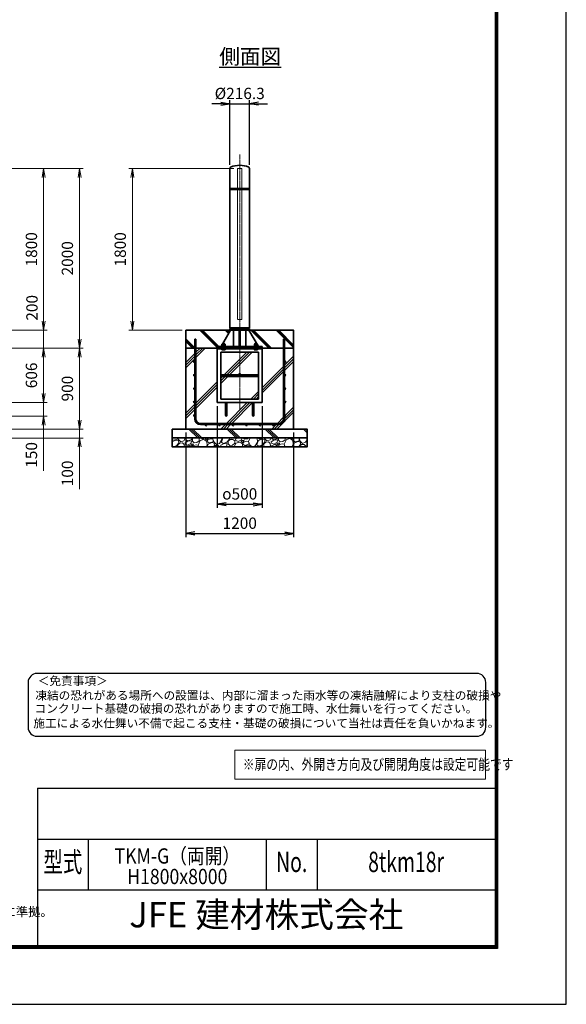
# Model space of a CAD drawing. Units: millimetres. Extents: x 0 to 23760, y 0 to 16800.
# Drawn here: x 17679 to 23760, y 0 to 10959 of the extents above; entities that cross this region are included whole.
import ezdxf
from ezdxf.enums import TextEntityAlignment as Align

# ---------------------------------------------------------------- set-up
doc = ezdxf.new("R2010")
doc.units = ezdxf.units.MM
doc.header["$PDMODE"] = 35
doc.linetypes.add('AM_ISO02W050', pattern=[7.5, 6, -1.5])
doc.linetypes.add('AM_ISO08W050', pattern=[18, 12, -1.5, 3, -1.5])
for name, color, linetype in [('D-TTL', 2, 'Continuous'), ('D-TTL-TXT', 7, 'Continuous'), ('WAKU', 7, 'Continuous'), ('ねじ', 8, 'Continuous'), ('文字2', 254, 'Continuous')]:
    doc.layers.add(name, color=color, linetype=linetype)
for name, color, linetype, lineweight in [('ハッチング', 8, 'Continuous', 13), ('外形線', 7, 'Continuous', 35), ('寸法線', 4, 'Continuous', 18), ('文字', 254, 'Continuous', 25), ('細線', 2, 'Continuous', 35), ('軸線', 200, 'AM_ISO08W050', 15), ('隠れ線', 140, 'AM_ISO02W050', 18)]:
    doc.layers.add(name, color=color, linetype=linetype, lineweight=lineweight)
doc.styles.add('ACISOTS', font='simplex.shx', dxfattribs={"width": 0.8, "bigfont": 'bigfont.shx'})
doc.styles.add('ROMANS', font='romans.shx', dxfattribs={"width": 0.85, "bigfont": 'extfont.shx'})
doc.styles.add('ROMANSE', font='Romans.shx', dxfattribs={"width": 0.7, "bigfont": 'EXTFONT.SHX'})
doc.styles.get("Standard").update_dxf_attribs({"font": 'romans.shx', "width": 0.8, "bigfont": 'bigfont.shx'})
doc.styles.add('ゴシック', font='txt')
doc.dimstyles.new('AM_ISO$0', dxfattribs={"dimtxt": 3.15, "dimasz": 2.5, "dimexe": 1, "dimexo": 1, "dimgap": 1.4, "dimtad": 1, "dimdsep": 46, "dimtxsty": 'ACISOTS', "dimblk": 'OPEN', "dimcen": 0, "dimclrd": 256, "dimclre": 256, "dimclrt": 254, "dimazin": 2, "dimtp": 0.1, "dimtm": 0.1, "dimtfac": 0.71, "dimtix": 1, "dimtmove": 1, "dimatfit": 3, "dimldrblk": 'OPEN', "dimfxl": 0, "dimlwd": -1, "dimlwe": -1, "dimarcsym": 0})
doc.dimstyles.new('ヒガノ', dxfattribs={"dimscale": 0, "dimtxt": 3.15, "dimasz": 2.5, "dimexe": 1, "dimexo": 1, "dimgap": 1.3, "dimtad": 3, "dimdsep": 46, "dimtxsty": 'Standard', "dimblk1": 'OPEN', "dimblk2": 'OPEN', "dimsah": 1, "dimcen": 0, "dimdle": 1, "dimclrd": 4, "dimclre": 256, "dimclrt": 254, "dimadec": 0, "dimazin": 0, "dimtfac": 1, "dimtix": 1, "dimtmove": 1, "dimatfit": 1, "dimldrblk": 'OPEN', "dimfxl": 0, "dimtolj": 1, "dimarcsym": 0})
doc.dimstyles.new('ヒガノ$0', dxfattribs={"dimscale": 0, "dimtxt": 3.15, "dimasz": 3, "dimexe": 1.5, "dimexo": 0, "dimgap": 1.3, "dimtad": 3, "dimdsep": 46, "dimtxsty": 'Standard', "dimblk": 'OPEN', "dimblk1": 'OPEN', "dimblk2": 'OPEN', "dimsah": 1, "dimcen": 0, "dimdle": 1, "dimclrd": 256, "dimclre": 256, "dimclrt": 256, "dimadec": 0, "dimazin": 0, "dimtfac": 1, "dimtmove": 0, "dimatfit": 1, "dimldrblk": 'OPEN', "dimfxl": 0, "dimtolj": 1, "dimarcsym": 0})
pattern_1 = [(135, (-66021.76, -2919066.23), (-141.421356, -141.421356), []), (135, (-66021.76, -2919051.73), (-141.421356, -141.421356), []), (135, (-66021.76, -2919037.23), (-141.421356, -141.421356), [])]

# ---------------------------------------------------------------- blocks, each defined once
blk = doc.blocks.new('_Open')
at = {"color": 0, "linetype": 'ByBlock', "lineweight": -2}
for p, q in [((-1, 0.17), (0, 0)), ((-1, -0.17), (0, 0)), ((0, 0), (-1, 0))]:
    blk.add_line(p, q, dxfattribs=at)
blk = doc.blocks.new('*D487')
at = {"layer": 'Defpoints', "color": 0}
for p in [(16348, 7303), (15998, 6697), (17945, 6697)]:
    blk.add_point(p, dxfattribs=at)
at = {"layer": '寸法線'}
for p, q in [((16388, 7303), (17985, 7303)), ((17945, 7203), (17945, 6797)), ((16038, 6697), (17985, 6697))]:
    blk.add_line(p, q, dxfattribs=at)
at = {"layer": '寸法線', "xscale": 100, "yscale": 100, "zscale": 100}
for p, rotation in [((17945, 7303), 90), ((17945, 6697), 270)]:
    blk.add_blockref('_Open', p, dxfattribs=dict(at, rotation=rotation))
at = {"layer": '寸法線', "color": 254, "insert": (17826, 7000), "char_height": 126, "attachment_point": 5, "rotation": 90, "style": 'ACISOTS'}
blk.add_mtext('606', dxfattribs=at)
blk = doc.blocks.new('*D488')
at = {"layer": 'Defpoints', "color": 0}
for p in [(15998, 6697), (15998, 6547), (17945, 6547)]:
    blk.add_point(p, dxfattribs=at)
at = {"layer": '寸法線'}
for p, q in [((17945, 6797), (17945, 6897)), ((16038, 6697), (17985, 6697)), ((17945, 6697), (17945, 6547)), ((17945, 6697), (17945, 6547)), ((16038, 6547), (17985, 6547)), ((17945, 5939), (17945, 6547)), ((17945, 6447), (17945, 6347))]:
    blk.add_line(p, q, dxfattribs=at)
at = {"layer": '寸法線', "xscale": 100, "yscale": 100, "zscale": 100}
for p, rotation in [((17945, 6697), 270), ((17945, 6547), 90)]:
    blk.add_blockref('_Open', p, dxfattribs=dict(at, rotation=rotation))
at = {"layer": '寸法線', "color": 254, "insert": (17826, 6115), "char_height": 126, "attachment_point": 5, "rotation": 90, "style": 'ACISOTS'}
blk.add_mtext('150', dxfattribs=at)
blk = doc.blocks.new('*D491')
at = {"layer": 'Defpoints', "color": 0}
for p in [(15618, 9303), (17945, 9303), (16348, 7503)]:
    blk.add_point(p, dxfattribs=at)
at = {"layer": '寸法線'}
for p, q in [((15658, 9303), (17985, 9303)), ((17945, 7603), (17945, 9203)), ((16388, 7503), (17985, 7503))]:
    blk.add_line(p, q, dxfattribs=at)
at = {"layer": '寸法線', "xscale": 100, "yscale": 100, "zscale": 100}
for p, rotation in [((17945, 9303), 90), ((17945, 7503), 270)]:
    blk.add_blockref('_Open', p, dxfattribs=dict(at, rotation=rotation))
at = {"layer": '寸法線', "color": 254, "insert": (17826, 8403), "char_height": 126, "attachment_point": 5, "rotation": 90, "style": 'ACISOTS'}
blk.add_mtext('1800', dxfattribs=at)
blk = doc.blocks.new('*D492')
at = {"layer": 'Defpoints', "color": 0}
for p in [(16348, 7503), (17945, 7503), (16348, 7303)]:
    blk.add_point(p, dxfattribs=at)
at = {"layer": '寸法線'}
for p, q in [((17945, 7603), (17945, 7703)), ((16388, 7503), (17985, 7503)), ((17945, 7303), (17945, 7503)), ((16388, 7303), (17985, 7303)), ((17945, 7203), (17945, 7103))]:
    blk.add_line(p, q, dxfattribs=at)
at = {"layer": '寸法線', "xscale": 100, "yscale": 100, "zscale": 100}
for p, rotation in [((17945, 7503), 270), ((17945, 7303), 90)]:
    blk.add_blockref('_Open', p, dxfattribs=dict(at, rotation=rotation))
at = {"layer": '寸法線', "color": 254, "insert": (17832, 7752), "char_height": 126, "attachment_point": 5, "rotation": 90, "style": 'ACISOTS'}
blk.add_mtext('200', dxfattribs=at)
blk = doc.blocks.new('*D493')
at = {"layer": 'Defpoints', "color": 0}
for p in [(15618, 9303), (18345, 9303), (16348, 7303)]:
    blk.add_point(p, dxfattribs=at)
at = {"layer": '寸法線'}
for p, q in [((15658, 9303), (18385, 9303)), ((18345, 7403), (18345, 9203)), ((16388, 7303), (18385, 7303))]:
    blk.add_line(p, q, dxfattribs=at)
at = {"layer": '寸法線', "xscale": 100, "yscale": 100, "zscale": 100}
for p, rotation in [((18345, 9303), 90), ((18345, 7303), 270)]:
    blk.add_blockref('_Open', p, dxfattribs=dict(at, rotation=rotation))
at = {"layer": '寸法線', "color": 254, "insert": (18226, 8303), "char_height": 126, "attachment_point": 5, "rotation": 90, "style": 'ACISOTS'}
blk.add_mtext('2000', dxfattribs=at)
blk = doc.blocks.new('*D494')
at = {"layer": 'Defpoints', "color": 0}
for p in [(16348, 7303), (18345, 7303), (16473, 6403)]:
    blk.add_point(p, dxfattribs=at)
at = {"layer": '寸法線'}
for p, q in [((16388, 7303), (18385, 7303)), ((18345, 6503), (18345, 7203)), ((16513, 6403), (18385, 6403))]:
    blk.add_line(p, q, dxfattribs=at)
at = {"layer": '寸法線', "xscale": 100, "yscale": 100, "zscale": 100}
for p, rotation in [((18345, 7303), 90), ((18345, 6403), 270)]:
    blk.add_blockref('_Open', p, dxfattribs=dict(at, rotation=rotation))
at = {"layer": '寸法線', "color": 254, "insert": (18226, 6853), "char_height": 126, "attachment_point": 5, "rotation": 90, "style": 'ACISOTS'}
blk.add_mtext('900', dxfattribs=at)
blk = doc.blocks.new('*D495')
at = {"layer": 'Defpoints', "color": 0}
for p in [(16473, 6403), (18345, 6403), (16473, 6303)]:
    blk.add_point(p, dxfattribs=at)
at = {"layer": '寸法線'}
for p, q in [((18345, 6503), (18345, 6603)), ((16513, 6403), (18385, 6403)), ((18345, 6303), (18345, 6403)), ((18345, 6303), (18345, 6403)), ((16513, 6303), (18385, 6303)), ((18345, 5733), (18345, 6303)), ((18345, 6203), (18345, 6103))]:
    blk.add_line(p, q, dxfattribs=at)
at = {"layer": '寸法線', "xscale": 100, "yscale": 100, "zscale": 100}
for p, rotation in [((18345, 6403), 270), ((18345, 6303), 90)]:
    blk.add_blockref('_Open', p, dxfattribs=dict(at, rotation=rotation))
at = {"layer": '寸法線', "color": 254, "insert": (18226, 5909), "char_height": 126, "attachment_point": 5, "rotation": 90, "style": 'ACISOTS'}
blk.add_mtext('100', dxfattribs=at)
blk = doc.blocks.new('PROFSP002JR0R6')
at = {"layer": '外形線'}
for p, q in [((3, 17), (0, 17)), ((0, 17), (0, -17)), ((3, -17), (3, 17)), ((0, -17), (3, -17))]:
    blk.add_line(p, q, dxfattribs=at)
blk = doc.blocks.new('PROFSP002K2ZD6')
at = {"layer": '外形線'}
for p, q in [((1, 16), (0, 16)), ((0, 16), (0, 12)), ((0, 12), (0, 0)), ((0, 1), (6, 2)), ((0, -12), (0, 0)), ((0, -1), (6, 0)), ((3, 16), (1, 16)), ((1, 16), (1, 1)), ((6, 16), (3, 16)), ((6, 12), (6, 16)), ((6, 16), (6, 16)), ((6, 16), (6, 2)), ((6, 12), (6, 0)), ((6, -12), (6, 0)), ((0, -16), (0, -12)), ((1, -16), (0, -16)), ((1, -16), (1, -1)), ((3, -16), (1, -16)), ((6, -16), (3, -16)), ((6, -16), (6, 0)), ((6, -12), (6, -16)), ((6, -16), (6, -16))]:
    blk.add_line(p, q, dxfattribs=at)
blk = doc.blocks.new('PROFSP002KL356')
at = {"layer": 'ねじ'}
for p, q in [((4, 9), (1, 10)), ((4, 9), (60, 9)), ((4, -9), (1, -10)), ((4, -9), (60, -9))]:
    blk.add_line(p, q, dxfattribs=at)
at = {"layer": '外形線'}
for p, q in [((-12, 15), (-11, 17)), ((-12, 0), (-12, 15)), ((-12, 0), (-12, -15)), ((-11, 17), (-1, 17)), ((-1, 9), (-11, 9)), ((-1, 17), (-1, 0)), ((-1, 14), (0, 14)), ((-1, -17), (-1, 0)), ((0, 14), (0, 0)), ((0, -14), (0, 0)), ((1, 10), (59, 10)), ((4, 10), (4, 0)), ((4, -10), (4, 0)), ((59, 10), (59, 0)), ((59, 10), (60, 9)), ((59, -10), (59, 0)), ((60, 9), (60, 0)), ((60, -9), (60, 0)), ((-12, -15), (-11, -17)), ((-1, -9), (-11, -9)), ((-11, -17), (-1, -17)), ((-1, -14), (0, -14)), ((1, -10), (59, -10)), ((59, -10), (60, -9))]:
    blk.add_line(p, q, dxfattribs=at)
for centre, radius, start, end in [((-5, 13), 7.67, 145.6159, 214.3841), ((16, 0), 28.7, 162.4121, 197.5879), ((1, 11), 0.8, 180, 270), ((-5, -13), 7.67, 145.6159, 214.3841), ((1, -11), 0.8, 90, 180)]:
    blk.add_arc(centre, radius, start, end, dxfattribs=at)
at = {"layer": '軸線'}
blk.add_line((-15, 0), (63, 0), dxfattribs=at)
blk = doc.blocks.new('PROFSP002KZWE6')
at = {"layer": '外形線'}
for p, q in [((1, 14), (0, 14)), ((0, 14), (0, 0)), ((0, -14), (0, 0)), ((9, 17), (1, 17)), ((1, 17), (1, 14)), ((1, 14), (1, 0)), ((17, 9), (1, 9)), ((17, 17), (9, 17)), ((18, 15), (17, 17)), ((18, 0), (18, 15)), ((1, -14), (0, -14)), ((1, -14), (1, 0)), ((17, -9), (1, -9)), ((1, -17), (1, -14)), ((9, -17), (1, -17)), ((17, -17), (9, -17)), ((18, -15), (17, -17)), ((18, 0), (18, -15))]:
    blk.add_line(p, q, dxfattribs=at)
for centre, radius, start, end in [((10, 13), 7.67, 325.6159, 34.3841), ((-11, 0), 28.7, 342.4121, 17.5879), ((10, -13), 7.67, 325.6159, 34.3841)]:
    blk.add_arc(centre, radius, start, end, dxfattribs=at)
blk = doc.blocks.new('*D508')
at = {"layer": 'Defpoints', "color": 0}
for p in [(20235, 10023), (20018, 9303), (20235, 9303)]:
    blk.add_point(p, dxfattribs=at)
at = {"layer": '寸法線', "color": 4, "lineweight": -2}
for p, q in [((19918, 10023), (19818, 10023)), ((20018, 10023), (20235, 10023)), ((20335, 10023), (20435, 10023))]:
    blk.add_line(p, q, dxfattribs=at)
at = {"layer": '寸法線', "lineweight": -2}
for p, q in [((20018, 9343), (20018, 10063)), ((20235, 9343), (20235, 10063))]:
    blk.add_line(p, q, dxfattribs=at)
at = {"layer": '寸法線', "color": 4, "lineweight": -2, "xscale": 100, "yscale": 100, "zscale": 100}
blk.add_blockref('_Open', (20018, 10023), dxfattribs=at)
at = {"layer": '寸法線', "color": 4, "lineweight": -2, "xscale": 100, "yscale": 100, "zscale": 100, "rotation": 180}
blk.add_blockref('_Open', (20235, 10023), dxfattribs=at)
at = {"layer": '寸法線', "color": 254, "insert": (20127, 10138), "char_height": 126, "attachment_point": 5}
blk.add_mtext('\\A1;%%C216.3', dxfattribs=at)
blk = doc.blocks.new('*D509')
at = {"layer": 'Defpoints', "color": 0}
for p in [(18933, 9303), (20102, 9303), (19527, 7503)]:
    blk.add_point(p, dxfattribs=at)
at = {"layer": '寸法線'}
for p, q in [((20062, 9303), (18893, 9303)), ((18933, 7603), (18933, 9203)), ((19487, 7503), (18893, 7503))]:
    blk.add_line(p, q, dxfattribs=at)
at = {"layer": '寸法線', "xscale": 100, "yscale": 100, "zscale": 100}
for p, rotation in [((18933, 9303), 90), ((18933, 7503), 270)]:
    blk.add_blockref('_Open', p, dxfattribs=dict(at, rotation=rotation))
at = {"layer": '寸法線', "color": 254, "insert": (18814, 8403), "char_height": 126, "attachment_point": 5, "rotation": 90, "style": 'ACISOTS'}
blk.add_mtext('1800', dxfattribs=at)
blk = doc.blocks.new('*D481')
at = {"layer": 'Defpoints', "color": 0}
for p in [(19877, 6697), (20377, 6697), (20377, 5566)]:
    blk.add_point(p, dxfattribs=at)
at = {"layer": '寸法線', "lineweight": -2}
for p, q in [((19877, 6657), (19877, 5526)), ((20377, 6657), (20377, 5526))]:
    blk.add_line(p, q, dxfattribs=at)
at = {"layer": '寸法線', "color": 4, "lineweight": -2}
blk.add_line((19977, 5566), (20277, 5566), dxfattribs=at)
at = {"layer": '寸法線', "color": 4, "lineweight": -2, "xscale": 100, "yscale": 100, "zscale": 100, "rotation": 180}
blk.add_blockref('_Open', (19877, 5566), dxfattribs=at)
at = {"layer": '寸法線', "color": 4, "lineweight": -2, "xscale": 100, "yscale": 100, "zscale": 100}
blk.add_blockref('_Open', (20377, 5566), dxfattribs=at)
at = {"layer": '寸法線', "color": 254, "insert": (20127, 5681), "char_height": 126, "attachment_point": 5}
blk.add_mtext('\\A1;{\\Famgdt;o}500', dxfattribs=at)
blk = doc.blocks.new('*D482')
at = {"layer": 'Defpoints', "color": 0}
for p in [(19527, 6403), (20727, 6403), (20727, 5240)]:
    blk.add_point(p, dxfattribs=at)
at = {"layer": '寸法線', "lineweight": -2}
for p, q in [((19527, 6363), (19527, 5200)), ((20727, 6363), (20727, 5200))]:
    blk.add_line(p, q, dxfattribs=at)
at = {"layer": '寸法線', "color": 4, "lineweight": -2}
blk.add_line((19627, 5240), (20627, 5240), dxfattribs=at)
at = {"layer": '寸法線', "color": 4, "lineweight": -2, "xscale": 100, "yscale": 100, "zscale": 100, "rotation": 180}
blk.add_blockref('_Open', (19527, 5240), dxfattribs=at)
at = {"layer": '寸法線', "color": 4, "lineweight": -2, "xscale": 100, "yscale": 100, "zscale": 100}
blk.add_blockref('_Open', (20727, 5240), dxfattribs=at)
at = {"layer": '寸法線', "color": 254, "insert": (20127, 5355), "char_height": 126, "attachment_point": 5}
blk.add_mtext('\\A1;1200', dxfattribs=at)

msp = doc.modelspace()

# ---------------------------------------------------------------- hatches: boundary and pattern name
at = {"layer": 'ハッチング', "lineweight": 13}
h = msp.add_hatch(dxfattribs=at)
h.set_pattern_fill('JIS_RC_10', color=256, scale=20, angle=90)
h.set_pattern_definition(pattern_1)
edge = h.paths.add_edge_path()
edge.add_line((19526.621, 7303.177), (19876.621, 7303.177))
edge.add_line((19876.621, 7303.177), (19876.621, 7322.177))
edge.add_line((19876.621, 7322.177), (19918.721, 7322.177))
edge.add_line((19918.721, 7322.177), (19929.3, 7340.458))
edge.add_line((19929.3, 7340.458), (19929.3, 7348.042))
edge.add_line((19929.3, 7348.042), (19929.3, 7340.458))
edge.add_line((19929.3, 7340.458), (19934.44, 7349.339))
edge.add_arc((19933.631, 7341.715), 7.667, 83.9376133, 115.615842)
edge.add_line((19930.316, 7348.628), (19929.3, 7348.042))
edge.add_arc((19933.631, 7341.715), 7.667, 115.615842, 124.3841348, ccw=False)
edge.add_line((19930.316, 7348.628), (19931.621, 7349.382))
edge.add_line((19931.621, 7349.382), (19934.465, 7349.382))
edge.add_line((19934.465, 7349.382), (19936.621, 7353.107))
edge.add_line((19936.621, 7353.107), (19936.621, 7355.927))
edge.add_line((19936.621, 7355.927), (19937.871, 7357.177))
edge.add_line((19937.871, 7357.177), (19938.977, 7357.177))
edge.add_line((19938.977, 7357.177), (20023.471, 7503.177))
edge.add_line((20023.471, 7503.177), (19526.621, 7503.177))
edge.add_line((19526.621, 7503.177), (19526.621, 7303.177))
h = msp.add_hatch(dxfattribs=at)
h.set_pattern_fill('JIS_RC_10', color=256, scale=20, angle=90)
h.set_pattern_definition(pattern_1)
edge = h.paths.add_edge_path()
edge.add_line((20314.265, 7357.177), (20315.371, 7357.177))
edge.add_line((20315.371, 7357.177), (20316.621, 7355.927))
edge.add_line((20316.621, 7355.927), (20316.621, 7353.107))
edge.add_line((20316.621, 7353.107), (20318.777, 7349.382))
edge.add_line((20318.777, 7349.382), (20321.621, 7349.382))
edge.add_line((20321.621, 7349.382), (20322.926, 7348.628))
edge.add_arc((20319.611, 7341.715), 7.667, 55.6158652, 64.384158, ccw=False)
edge.add_line((20323.941, 7348.042), (20322.926, 7348.628))
edge.add_arc((20319.611, 7341.715), 7.667, 64.384158, 96.0623867)
edge.add_line((20318.802, 7349.339), (20323.941, 7340.458))
edge.add_line((20323.941, 7340.458), (20323.941, 7348.042))
edge.add_line((20323.941, 7348.042), (20323.941, 7340.458))
edge.add_line((20323.941, 7340.458), (20334.521, 7322.177))
edge.add_line((20334.521, 7322.177), (20376.621, 7322.177))
edge.add_line((20376.621, 7322.177), (20376.621, 7303.177))
edge.add_line((20376.621, 7303.177), (20726.621, 7303.177))
edge.add_line((20726.621, 7303.177), (20726.621, 7503.177))
edge.add_line((20726.621, 7503.177), (20229.771, 7503.177))
edge.add_line((20229.771, 7503.177), (20314.265, 7357.177))
at = {"layer": 'ハッチング'}
h = msp.add_hatch(dxfattribs=at)
h.set_pattern_fill('JIS_RC_10', color=256, scale=40, style=0)
h.set_pattern_definition([(45, (9133.13, 710.24), (-282.843, 282.843), []), (45, (9162.13, 710.24), (-282.843, 282.843), []), (45, (9191.13, 710.24), (-282.843, 282.843), [])])
h.paths.add_polyline_path([(20613.621, 7303.177), (20376.621, 7303.177), (20376.621, 7297.177), (20376.621, 6697.177), (20284.621, 6697.177), (20284.621, 6618.177), (20284.621, 6568.177, 0.414213562), (20289.621, 6563.177), (20376.621, 6563.177), (20376.621, 6547.177), (20288.621, 6547.177, -0.414213562), (20268.621, 6567.177), (20268.621, 6617.177), (20268.621, 6697.177), (19984.621, 6697.177), (19984.621, 6617.177), (19984.621, 6567.177, -0.414213562), (19964.621, 6547.177), (19876.621, 6547.177), (19876.621, 6563.177), (19963.621, 6563.177, 0.414213562), (19968.621, 6568.177), (19968.621, 6618.177), (19968.621, 6697.177), (19876.621, 6697.177), (19876.621, 7297.177), (19876.621, 7303.177), (19639.621, 7303.177), (19639.621, 6516.177, 0.414213562), (19689.621, 6466.177), (20563.621, 6466.177, 0.414213562), (20613.621, 6516.177)], flags=17)
h.paths.add_polyline_path([(20336.621, 7257.177), (20126.621, 7257.177), (20126.621, 7021.177, -0.414213562), (20134.621, 7013.177, -0.414213562), (20126.621, 7005.177), (20336.621, 7005.177)], flags=16)
h.paths.add_polyline_path([(20126.621, 7257.177), (19916.621, 7257.177), (19916.621, 7005.177), (20126.621, 7005.177, -0.414213562), (20118.621, 7013.177, -0.414213562), (20126.621, 7021.177)], flags=16)
h.paths.add_polyline_path([(19916.621, 6989.177), (19916.621, 6737.177), (20126.621, 6737.177), (20126.621, 6989.177)], flags=16)
h.paths.add_polyline_path([(20336.621, 6989.177), (20126.621, 6989.177), (20126.621, 6737.177), (20336.621, 6737.177)], flags=16)
h.paths.add_polyline_path([(20626.621, 6853.177), (20626.621, 6703.177, -1), (20639.621, 6703.177, -1), (20626.621, 6703.177), (20626.621, 6516.177, -0.414213562), (20563.621, 6453.177), (20501.621, 6453.177, -0.414213562), (20508.121, 6446.677, -1), (20495.121, 6446.677, -0.414213562), (20501.621, 6453.177), (20351.621, 6453.177, -0.414213562), (20358.121, 6446.677, -1), (20345.121, 6446.677, -0.414213562), (20351.621, 6453.177), (20201.621, 6453.177, -0.414213562), (20208.121, 6446.677, -1), (20195.121, 6446.677, -0.414213562), (20201.621, 6453.177), (20051.621, 6453.177, -0.414213562), (20058.121, 6446.677, -1), (20045.121, 6446.677, -0.414213562), (20051.621, 6453.177), (19901.621, 6453.177, -0.414213562), (19908.121, 6446.677, -1), (19895.121, 6446.677, -0.414213562), (19901.621, 6453.177), (19751.621, 6453.177, -0.414213562), (19758.121, 6446.677, -1), (19745.121, 6446.677, -0.414213562), (19751.621, 6453.177), (19689.621, 6453.177, -0.414213562), (19626.621, 6516.177), (19626.621, 6553.177, -1), (19613.621, 6553.177, -1), (19626.621, 6553.177), (19626.621, 6703.177, -1), (19613.621, 6703.177, -1), (19626.621, 6703.177), (19626.621, 6853.177, -1), (19613.621, 6853.177, -1), (19626.621, 6853.177), (19626.621, 7003.177, -1), (19613.621, 7003.177, -1), (19626.621, 7003.177), (19626.621, 7153.177, -1), (19613.621, 7153.177, -1), (19626.621, 7153.177), (19626.621, 7303.177), (19526.621, 7303.177), (19526.621, 6403.177), (20726.621, 6403.177), (20726.621, 7303.177), (20626.621, 7303.177), (20626.621, 7153.177, -1), (20639.621, 7153.177, -1), (20626.621, 7153.177), (20626.621, 7003.177, -1), (20639.621, 7003.177, -1), (20626.621, 7003.177), (20626.621, 6853.177, -1), (20639.621, 6853.177, -1)])
h = msp.add_hatch(dxfattribs=at)
h.set_pattern_fill('JIS_RC_10', color=256, scale=30, angle=90, style=0)
h.set_pattern_definition([(135, (9133.13, 710.24), (-212.132, -212.132), []), (135, (9133.13, 732), (-212.132, -212.132), []), (135, (9133.13, 753.74), (-212.132, -212.132), [])])
h.paths.add_polyline_path([(19376.621, 6403.177), (19376.621, 6303.177), (20876.621, 6303.177), (20876.621, 6403.177), (20726.621, 6403.177)])
at = {"layer": 'ハッチング', "lineweight": 13}
h = msp.add_hatch(dxfattribs=at)
h.set_pattern_fill('GRAVEL', color=256, scale=7, angle=22.5)
h.set_pattern_definition([(250.512788, (9019.372, -71823.437), (-701.7562187, -2022.720942), [23.9205, -2368.13385]), (207.469741, (9011.393, -71845.987), (1903.1482516, 980.7591612), [41.04833, -4063.78342]), (155.010447, (8974.972, -71864.922), (2391.1100663, -1126.512446), [28.9437, -2865.4306]), (289.773689, (8927.919, -71932.524), (-1196.5565043, 3353.356732), [37.3803, -3700.65062]), (315.333654, (8940.565, -71967.7), (-1637.8222758, 1630.9837991), [36.65436, -3628.78654]), (19.773689, (8966.634, -71993.4675), (-3353.356732, -1196.5565043), [37.3803, -3700.65062]), (60.1942405, (9001.81, -71980.8215), (-1455.04400856, -2527.19229446), [49.43356, -4893.91807]), (94.755328, (9026.382, -71937.927), (-347.0440475, 4090.1349793), [46.67037, -4620.36796]), (143.929566, (9022.513, -71891.4176), (-2198.66073275, 1591.1262371), [37.5069, -3713.1882]), (197.736358, (8992.196, -71869.334), (1874.964704, 584.1864758), [42.81993, -2098.1756]), (244.897438, (8951.4114, -71882.379), (-1222.73711345, -2623.41696102), [55.37545, -5482.17408]), (161.314075, (9091.222, -71866.806), (-1558.1071518, 509.3068855), [18.9003, -1871.1396]), (193.969234, (9073.318, -71860.751), (2271.5373799, 556.0029242), [35.95774, -3559.82473]), (247.5, (9038.42, -71869.43), (68.04111, -164.26578), [25.14465, -226.3025]), (225.69859, (9018.76, -71854.482), (685.246676, 668.737133), [13.5409, -1340.54357]), (314.30141, (9009.303, -71864.173), (-368.389124, 424.756228), [19.1496, -938.3327]), (53.463757, (9022.678, -71877.878), (356.715114, 532.654905), [31.10238, -1005.64087]), (184.06505, (9041.194, -71852.89), (396.572676, -28.183552), [22.4901, -539.76287]), (38.88954, (8914.029, -71903.637), (1438.534466, 1173.2084854), [31.50616, -3119.11787]), (92.846176, (8938.552, -71883.856), (91.3891334, -2079.0880468), [26.43193, -2616.7551]), (315.69859, (9027.586, -71820.034), (-668.737133, 685.246676), [27.0816, -1327.00285]), (6.11046, (9046.967, -71838.949), (-1846.7811516, -187.6138002), [31.50616, -3119.11787]), (1.943955, (8956.214, -72005.481), (-957.411133, -11.6740096), [30.38246, -1488.7414]), (317.27514, (8986.579, -72004.451), (-1569.7811622, 1466.7180175), [25.45705, -2520.25154]), (89.30141, (9097.27, -71983.62), (-11.67401, 957.411133), [27.0816, -1327.00285]), (39.854025, (9097.6, -71956.54), (-1863.2906942, -1541.5976092), [29.8048, -2950.6663]), (91.943955, (9016.78, -72016.96), (11.6740096, -957.411133), [15.19123, -1503.93263]), (123.80993, (9087.414, -71987.702), (-436.430238, 589.02201), [9.06602, -897.53965]), (188.463757, (9082.37, -71980.17), (560.838457, 39.857562), [36.65436, -696.43382]), (208.509006, (9046.114, -71985.564), (1574.6166945, 844.6769237), [33.9687, -3362.89554]), (326.19007, (9028.8, -71892.66), (-300.34801, 260.490447), [25.64267, -615.42435]), (15.657227, (9050.108, -71906.93), (2928.6005035, 828.16738106), [44.76897, -4432.12063]), (83.445396, (9093.215, -71894.848), (-180.7753236, -1422.0249233), [18.30558, -1812.25746]), (112.5, (9095.3, -71876.66), (-232.3069, 96.22467), [10.668, -167.132]), (142.756437, (9040.787, -71981.997), (1133.3509234, -877.6960091), [24.7007, -2445.37585]), (70.512788, (9021.124, -71967.048), (701.7562187, 2022.720942), [47.841, -2344.21335]), (22.5, (9037.08, -71921.95), (96.22467, 232.3069), [46.228, -131.572]), (347.804846, (9079.792, -71904.257), (2118.945609, -469.4493223), [28.11267, -2783.15217]), (276.554604, (9107.27, -71910.196), (107.898676, -725.104238), [25.88804, -1268.5155]), (230.145975, (9110.226, -71935.9144), (-2440.6386942, -2935.43897985), [42.15016, -4172.8725]), (197.926079, (9083.214, -71968.272), (-2203.4962657, -720.2687047), [44.59206, -4414.60925])])
h.paths.add_polyline_path([(19376.621, 6303.177), (20876.621, 6303.177), (20876.621, 6203.177), (19376.621, 6203.177)])

# ---------------------------------------------------------------- linework, layer by layer
at = {"layer": 'D-TTL', "color": 7}
for p, q in [((17876.571, 2404.286), (17876.571, 650.571)), ((17876.571, 2404.286), (22968, 2404.286)), ((17876.571, 1838.571), (22968, 1838.571)), ((18442.286, 1838.571), (18442.286, 1272.857)), ((20422.286, 1838.571), (20422.286, 1272.857)), ((20988, 1838.571), (20988, 1272.857)), ((17876.571, 1272.857), (22968, 1272.857))]:
    msp.add_line(p, q, dxfattribs=at)
for points in [[(0, 0), (23760, 0), (23760, 16800), (0, 16800)], [(763.714, 16179.429), (22996.286, 16179.429), (22996.286, 622.286), (763.714, 622.286)], [(770.786, 16172.357), (22989.214, 16172.357), (22989.214, 629.357), (770.786, 629.357)], [(777.857, 16165.286), (22982.143, 16165.286), (22982.143, 636.429), (777.857, 636.429)], [(784.929, 16158.214), (22975.071, 16158.214), (22975.071, 643.5), (784.929, 643.5)], [(792, 16151.143), (22968, 16151.143), (22968, 650.571), (792, 650.571)]]:
    msp.add_lwpolyline(points, close=True, dxfattribs=at)
at = {"layer": 'D-TTL-TXT', "color": 2}
msp.add_lwpolyline([(22764.291, 2982.92, 0.414213562), (22864.291, 3082.92), (22864.291, 3582.92, 0.414213562), (22764.291, 3682.92), (17873.191, 3682.92, 0.414213562), (17773.191, 3582.92), (17773.191, 3082.92, 0.414213562), (17873.191, 2982.92)], format="xyb", close=True, dxfattribs=at)
at = {"layer": '外形線'}
for p, q in [((20018.471, 9303.177), (20018.471, 7528.177)), ((20234.771, 7528.177), (20234.771, 9303.177)), ((20023.471, 7503.177), (19918.721, 7322.177)), ((20234.771, 7528.177), (20018.471, 7528.177)), ((20234.771, 7522.177), (20018.471, 7522.177)), ((20018.471, 7522.177), (20018.471, 7503.177)), ((20018.471, 7503.177), (20234.771, 7503.177)), ((20056.721, 7522.177), (20056.721, 7528.177)), ((20056.721, 7503.177), (20056.721, 7322.177)), ((20120.621, 7322.177), (20120.621, 7503.177)), ((20132.621, 7503.177), (20132.621, 7322.177)), ((20196.521, 7528.177), (20196.521, 7522.177)), ((20196.521, 7503.177), (20196.521, 7322.177)), ((20229.771, 7503.177), (20334.521, 7322.177)), ((20234.771, 7503.177), (20234.771, 7522.177)), ((19876.621, 7322.177), (19876.621, 7303.177)), ((19876.621, 7322.177), (20376.621, 7322.177)), ((20376.621, 7303.177), (19876.621, 7303.177)), ((19876.621, 7303.177), (19876.621, 7297.177)), ((19876.621, 7297.177), (19876.621, 6697.177)), ((20376.621, 7297.177), (19876.621, 7297.177)), ((19916.621, 7257.177), (19916.621, 6737.177)), ((20336.621, 7257.177), (19916.621, 7257.177)), ((20336.621, 6737.177), (20336.621, 7257.177)), ((20376.621, 7303.177), (20376.621, 7322.177)), ((20376.621, 7303.177), (20376.621, 7297.177)), ((20376.621, 6697.177), (20376.621, 7297.177)), ((20336.621, 7005.177), (19916.621, 7005.177)), ((20336.621, 6989.177), (19916.621, 6989.177)), ((19876.621, 6697.177), (20376.621, 6697.177)), ((19916.621, 6737.177), (20336.621, 6737.177)), ((19968.621, 6697.177), (19968.621, 6555.177)), ((19984.621, 6555.177), (19984.621, 6697.177)), ((20268.621, 6555.177), (20268.621, 6697.177)), ((20284.621, 6697.177), (20284.621, 6555.177))]:
    msp.add_line(p, q, dxfattribs=at)
for points in [[(19526.621, 7503.177), (20726.621, 7503.177), (20726.621, 7303.177), (19526.621, 7303.177)], [(20726.621, 7303.177), (19526.621, 7303.177), (19526.621, 6403.177), (20726.621, 6403.177)], [(19376.621, 6403.177), (20876.621, 6403.177), (20876.621, 6303.177), (19376.621, 6303.177)], [(19376.621, 6303.177), (20876.621, 6303.177), (20876.621, 6203.177), (19376.621, 6203.177)]]:
    msp.add_lwpolyline(points, close=True, dxfattribs=at)
for centre in [(20126.621, 7013.177), (19976.621, 6555.177), (20276.621, 6555.177)]:
    msp.add_circle(centre, 8, dxfattribs=at)
for centre, radius, start, end in [((20038.471, 9303.177), 20, 131.4096221, 180), ((20126.621, 9071.236), 266.941, 67.6799934, 112.3200066), ((20214.771, 9303.177), 20, 0, 48.5903779)]:
    msp.add_arc(centre, radius, start, end, dxfattribs=at)
at = {"layer": '寸法線'}
msp.add_lwpolyline([(20070.941, 2506.117), (22862.492, 2506.117), (22862.492, 2827.825), (20070.941, 2827.825)], close=True, dxfattribs=at)
at = {"layer": '細線'}
for p, q in [((20234.771, 9080.177), (20018.471, 9080.177)), ((20234.771, 9068.177), (20018.471, 9068.177)), ((19626.621, 6516.177), (19626.621, 7403.177)), ((19626.621, 7403.177), (19639.621, 7403.177)), ((19639.621, 7403.177), (19639.621, 6516.177)), ((20613.621, 6516.177), (20613.621, 7403.177)), ((20613.621, 7403.177), (20626.621, 7403.177)), ((20626.621, 7403.177), (20626.621, 6516.177)), ((19689.621, 6466.177), (20563.621, 6466.177)), ((20563.621, 6453.177), (19689.621, 6453.177))]:
    msp.add_line(p, q, dxfattribs=at)
for centre in [(19620.121, 7153.177), (20633.121, 7153.177), (19620.121, 7003.177), (20633.121, 7003.177), (19620.121, 6853.177), (20633.121, 6853.177), (19620.121, 6703.177), (20633.121, 6703.177), (19620.121, 6553.177), (20633.121, 6553.177), (19751.621, 6446.677), (19901.621, 6446.677), (20051.621, 6446.677), (20201.621, 6446.677), (20351.621, 6446.677), (20501.621, 6446.677)]:
    msp.add_circle(centre, 6.5, dxfattribs=at)
for centre, radius, start, end in [((19689.621, 6516.177), 63, 180, 270), ((19689.621, 6516.177), 50, 180, 270), ((20563.621, 6516.177), 63, 270, 0), ((20563.621, 6516.177), 50, 270, 0)]:
    msp.add_arc(centre, radius, start, end, dxfattribs=at)
at = {"layer": '軸線'}
msp.add_line((20126.621, 9457.751), (20126.621, 6623.707), dxfattribs=at)
at = {"layer": '隠れ線'}
msp.add_lwpolyline([(20151.621, 9303.177), (20101.621, 9303.177), (20101.621, 7623.177), (20151.621, 7623.177)], close=True, dxfattribs=at)

# ---------------------------------------------------------------- block references
at = {"rotation": 90}
for name, p, zscale in [('PROFSP002KL356', (19946.621, 7297.177), 0.6000000000000001), ('PROFSP002KZWE6', (19946.621, 7331.382), 0.7000000000000001), ('PROFSP002KL356', (20306.621, 7297.177), 0.6000000000000001), ('PROFSP002KZWE6', (20306.621, 7331.382), 0.7000000000000001), ('PROFSP002JR0R6', (19946.621, 7322.177), 0.7000000000000001), ('PROFSP002K2ZD6', (19946.621, 7325.177), 0.7000000000000001), ('PROFSP002JR0R6', (20306.621, 7322.177), 0.7000000000000001), ('PROFSP002K2ZD6', (20306.621, 7325.177), 0.7000000000000001)]:
    msp.add_blockref(name, p, dxfattribs=dict(at, zscale=zscale))

# ---------------------------------------------------------------- texts
at = {"layer": 'D-TTL-TXT', "style": 'ゴシック'}
for s, p in [('＜免責事項＞ \u3000\u3000', (17880.602, 3552.14)), ('凍結の恐れがある場所への設置は、内部に溜まった雨水等の凍結融解により支柱の破損や', (17853.554, 3391.148)), ('コンクリート基礎の破損の恐れがありますので施工時、水仕舞いを行ってください。', (17845.334, 3244.301)), ('施工による水仕舞い不備で起こる支柱・基礎の破損について当社は責任を負いかねます。 ', (17831.35, 3081.316))]:
    msp.add_text(s, height=95, dxfattribs=at).set_placement(p)
at = {"layer": 'D-TTL-TXT', "style": 'ROMANSE', "width": 0.7}
for s, p in [('型式', (18159.429, 1555.714)), ('No.', (20705.143, 1555.714)), ('8tkm18r', (21978, 1555.714))]:
    msp.add_text(s, height=226.2857, dxfattribs=at).set_placement(p, align=Align.MIDDLE)
at = {"layer": 'D-TTL-TXT', "linetype": 'Continuous', "style": 'ゴシック'}
msp.add_text('（設計条件）風荷重：昭和57年改正 建築基準法・同施行令に基づく風圧力に準拠。', height=100, dxfattribs=at).set_placement((12952.571, 980.314))
at = {"layer": 'D-TTL-TXT', "style": 'ROMANSE'}
msp.add_text('JFE 建材株式会社', height=282.8571, dxfattribs=at).set_placement((20422.286, 961.714), align=Align.MIDDLE)
at = {"layer": 'WAKU', "style": 'ROMANS', "width": 0.85}
for s, p in [('TKM-G（両開）', (19432.286, 1566.058)), ('H1800x8000', (19432.286, 1337.666))]:
    msp.add_text(s, height=169.7143, dxfattribs=at).set_placement(p, align=Align.CENTER)
at = {"layer": '文字', "color": 254, "lineweight": 25, "insert": (19900.021, 10633.282), "char_height": 168, "attachment_point": 1}
msp.add_mtext_dynamic_manual_height_columns('{\\L側面図}', width=1706.41029, gutter_width=25, heights=[0], dxfattribs=at)
at = {"layer": '文字2', "width": 0.8}
msp.add_text('※扉の内、外開き方向及び開閉角度は設定可能です', height=120, dxfattribs=at).set_placement((20160.782, 2610.498))

# ---------------------------------------------------------------- dimensions: what is measured, and where the dimension line sits
at = {"layer": '寸法線'}
for base, p1, p2, text, dimstyle, override, picture, middle in [((20234.771, 10022.662), (20018.471, 9303.177), (20234.771, 9303.177), '%%C<>', 'ヒガノ$0', {"dimscale": 40, "dimasz": 2.5, "dimexe": 1, "dimexo": 1, "dimclrd": 4, "dimclrt": 254, "dimtix": 1, "dimtmove": 1}, '*D508', (20126.621, 10137.662)), ((20376.621, 5565.675), (19876.621, 6697.177), (20376.621, 6697.177), '{\\Famgdt;o}<>', 'ヒガノ', {"dimscale": 40, "dimpost": '<>'}, '*D481', (20126.621, 5680.675))]:
    dim = msp.add_linear_dim(base=base, p1=p1, p2=p2, text=text, dimstyle=dimstyle, override=override, dxfattribs=at)
    dim.commit()
    dim.dimension.update_dxf_attribs({"geometry": picture, "text_midpoint": middle})
for base, p1, p2, picture, middle in [((17945.27, 9303.177), (16348.042, 7503.177), (15618.042, 9303.177), '*D491', (17826.27, 8403.177)), ((18345.27, 9303.177), (16348.042, 7303.177), (15618.042, 9303.177), '*D493', (18226.27, 8303.177)), ((18933.132, 9303.177), (19526.621, 7503.177), (20101.621, 9303.177), '*D509', (18814.132, 8403.177)), ((17945.27, 6697.177), (16348.042, 7303.177), (15998.042, 6697.177), '*D487', (17826.27, 7000.177)), ((18345.27, 7303.177), (16473.042, 6403.177), (16348.042, 7303.177), '*D494', (18226.27, 6853.177))]:
    dim = msp.add_linear_dim(base=base, p1=p1, p2=p2, angle=90, dimstyle='AM_ISO$0', override={"dimscale": 40}, dxfattribs=at)
    dim.commit()
    dim.dimension.update_dxf_attribs({"geometry": picture, "text_midpoint": middle})
for base, p1, p2, override, picture, middle in [((17945.27, 7503.177), (16348.042, 7303.177), (16348.042, 7503.177), {"dimscale": 40, "dimtmove": 2}, '*D492', (17831.766, 7752.038)), ((17945.27, 6547.177), (15998.042, 6697.177), (15998.042, 6547.177), {"dimscale": 40}, '*D488', (17811.844, 6114.887)), ((18345.27, 6403.177), (16473.042, 6303.177), (16473.042, 6403.177), {"dimscale": 40}, '*D495', (18234.875, 5909.181))]:
    dim = msp.add_linear_dim(base=base, p1=p1, p2=p2, angle=90, dimstyle='AM_ISO$0', override=override, dxfattribs=at)
    dim.commit()
    dim.dimension.update_dxf_attribs({"geometry": picture, "text_midpoint": middle, "dimtype": 160})
dim = msp.add_linear_dim(base=(20726.621, 5239.857), p1=(19526.621, 6403.177), p2=(20726.621, 6403.177), dimstyle='ヒガノ', override={"dimscale": 40}, dxfattribs=at)
dim.commit()
dim.dimension.update_dxf_attribs({"geometry": '*D482', "text_midpoint": (20126.621, 5354.857)})

doc.saveas('drawing.dxf')
